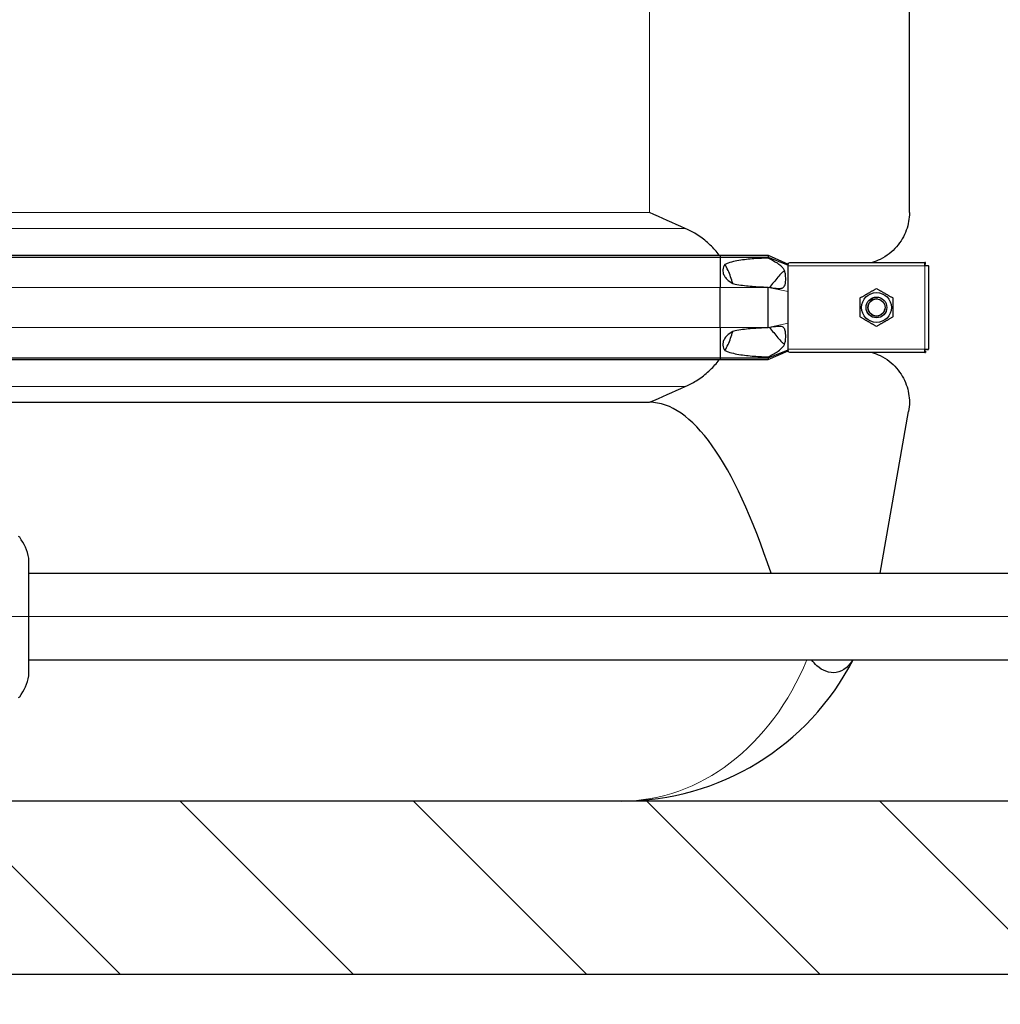
# Model space of a CAD drawing. Units: millimetres. Extents: x 0 to 152105, y -6143 to 22275.
# Drawn here: x 4219 to 4786, y 5000 to 5569 of the extents above; entities that cross this region are included whole.
import ezdxf

# ---------------------------------------------------------------- set-up
doc = ezdxf.new("R2010")
doc.units = ezdxf.units.MM
doc.header["$LTSCALE"] = 75
for name, color, linetype, lineweight, true_color in [('Bemaßung (ISO)', 1, 'Continuous', 5, 0xff0000), ('Mittellinie (ISO)', 5, 'Continuous', 5, 0x0000ff), ('Schraffur (ISO)', 1, 'Continuous', 5, 0xff0000), ('Tangential', 7, 'Continuous', 9, 0xbfbfbf)]:
    doc.layers.add(name, color=color, linetype=linetype, lineweight=lineweight, true_color=true_color)
doc.layers.add('Sichtbar (ISO)', color=7, linetype='Continuous', lineweight=25)
doc.layers.add('Sichtbar schmal (ISO)', color=7, linetype='Continuous', lineweight=25)
doc.styles.add('Bemaßung', font='tahoma.ttf')
doc.dimstyles.new('Dehoust', dxfattribs={"dimscale": 75, "dimtxt": 3.5, "dimasz": 2.5, "dimexe": 3.175, "dimexo": 0.8, "dimgap": 0.8, "dimtad": 1, "dimtoh": 1, "dimdec": 0, "dimrnd": 1e-08, "dimzin": 12, "dimtxsty": 'Bemaßung', "dimcen": 0.09, "dimdle": 10, "dimclrd": 256, "dimclre": 256, "dimclrt": 7, "dimadec": 1, "dimazin": 3, "dimtfac": 1, "dimtmove": 0, "dimatfit": 3, "dimfxl": 1, "dimtolj": 1, "dimtzin": 0, "dimlwd": -1, "dimlwe": -1, "dimarcsym": 0})

# ---------------------------------------------------------------- blocks, each defined once
blk = doc.blocks.new('*D12')
at = {"layer": 'Bemaßung (ISO)', "transparency": 16777216}
for p, q in [((5578.12, 5304.91), (5578.12, 6519.91)), ((5578.12, 4408.1), (5578.12, 5117.41)), ((4536.71, 4408.1), (5578.12, 4408.1))]:
    blk.add_line(p, q, dxfattribs=at)
for points in [[(5546.87, 6519.91), (5609.37, 6519.91), (5578.12, 6707.41)], [(5546.87, 5304.91), (5609.37, 5304.91), (5578.12, 5117.41)]]:
    blk.add_solid(points, dxfattribs=at)
at = {"layer": 'Defpoints', "color": 0, "transparency": 16777216}
for p in [(5335.59, 6707.41), (5578.12, 6707.41), (2115.59, 5117.41)]:
    blk.add_point(p, dxfattribs=at)
at = {"layer": 'Bemaßung (ISO)', "color": 7, "transparency": 16777216, "insert": (4963.67, 4741.36), "char_height": 262.5, "attachment_point": 2, "style": 'Bemaßung'}
blk.add_mtext('\\A1;1590', dxfattribs=at)

msp = doc.modelspace()

# ---------------------------------------------------------------- hatches: boundary and pattern name
at = {"layer": 'Schraffur (ISO)'}
h = msp.add_hatch(dxfattribs=at)
h.set_pattern_fill('ANSI31', color=256, scale=762, angle=270.0002, style=0)
h.set_pattern_definition([(315.0002, (0, 0), (67.3517, 67.35217), [])])
h.paths.add_polyline_path([(2115.59, 7641.33), (1965.59, 7641.33), (1965.59, 5017.41), (14765.59, 5017.41), (14765.59, 7641.33), (14615.59, 7641.33), (14615.59, 5117.41), (2115.59, 5117.41)])

# ---------------------------------------------------------------- linework, layer by layer
at = {"layer": 'Mittellinie (ISO)', "linetype": 'Continuous'}
msp.add_line((2648.62, 5223.99), (5284.09, 5223.99), dxfattribs=at)
at = {"layer": 'Sichtbar (ISO)'}
for p, q in [((4733.09, 5457.18), (4733.09, 5672.64)), ((3847.36, 5432.53), (4623.82, 5432.53)), ((3847.36, 5431.53), (4623.82, 5431.53)), ((4623.82, 5432.53), (4623.82, 5431.53)), ((4623.82, 5432.53), (4651.59, 5432.53)), ((4623.82, 5431.53), (4623.82, 5413.91)), ((4623.82, 5431.53), (4651.59, 5431.53)), ((4651.59, 5432.53), (4651.59, 5431.53)), ((4651.59, 5432.53), (4663.09, 5427.41)), ((4651.59, 5431.53), (4663.09, 5426.81)), ((4651.59, 5431.53), (4651.59, 5430.91)), ((4663.09, 5428.06), (4663.09, 5427.41)), ((4663.09, 5426.81), (4663.09, 5427.41)), ((4663.09, 5426.41), (4663.09, 5426.81)), ((4663.09, 5418.41), (4663.09, 5426.41)), ((4664.86, 5428.41), (4742.09, 5428.41)), ((4742.09, 5426.41), (4742.09, 5428.41)), ((4742.38, 5428.41), (4742.09, 5428.41)), ((4742.09, 5427.41), (4742.38, 5427.41)), ((4744.09, 5426.41), (4742.09, 5426.41)), ((4742.38, 5427.41), (4742.38, 5428.41)), ((4743.09, 5426.41), (4743.09, 5426.7)), ((4743.09, 5426.7), (4744.09, 5426.7)), ((4744.09, 5426.41), (4744.09, 5426.7)), ((4744.09, 5426.41), (4744.09, 5378.41)), ((4623.82, 5390.91), (4623.82, 5413.91)), ((4651.59, 5414.16), (4651.59, 5413.91)), ((4651.59, 5390.91), (4651.59, 5413.91)), ((4663.09, 5411.55), (4663.09, 5418.41)), ((4663.09, 5393.27), (4663.09, 5411.55)), ((4623.82, 5390.91), (4623.82, 5373.28)), ((4651.59, 5390.91), (4651.59, 5390.66)), ((4663.09, 5386.41), (4663.09, 5393.27)), ((4663.09, 5378.41), (4663.09, 5386.41)), ((3847.36, 5373.28), (4623.82, 5373.28)), ((4623.82, 5373.28), (4623.82, 5372.28)), ((4623.82, 5373.28), (4651.59, 5373.28)), ((4651.59, 5373.28), (4663.09, 5378)), ((4651.59, 5372.28), (4663.09, 5377.41)), ((4651.59, 5373.91), (4651.59, 5373.28)), ((4651.59, 5373.28), (4651.59, 5372.28)), ((4663.09, 5378), (4663.09, 5378.41)), ((4663.09, 5377.41), (4663.09, 5378)), ((4663.09, 5377.41), (4663.09, 5376.76)), ((4742.09, 5376.41), (4664.86, 5376.41)), ((4742.09, 5376.41), (4742.09, 5378.41)), ((4742.09, 5378.41), (4744.09, 5378.41)), ((4742.09, 5377.41), (4742.38, 5377.41)), ((4742.09, 5376.41), (4742.38, 5376.41)), ((4742.38, 5377.41), (4742.38, 5376.41)), ((4743.09, 5378.41), (4743.09, 5378.12)), ((4743.09, 5378.12), (4744.09, 5378.12)), ((4744.09, 5378.12), (4744.09, 5378.41)), ((3847.36, 5372.28), (4623.82, 5372.28)), ((4623.82, 5372.28), (4651.59, 5372.28)), ((4115.51, 5347.64), (4583.09, 5347.64)), ((4716.16, 5248.99), (4732.63, 5342.43)), ((4224.59, 5189.66), (4224.59, 5257.64)), ((4224.59, 5248.99), (5036.59, 5248.99)), ((4224.59, 5198.99), (5036.59, 5198.99)), ((14615.59, 5117.41), (2115.59, 5117.41)), ((1965.59, 5017.41), (14765.59, 5017.41))]:
    msp.add_line(p, q, dxfattribs=at)
for radius in [8.6, 6, 6, 4.93]:
    msp.add_circle((4714.09, 5402.41), radius, dxfattribs=at)
for centre, radius, start, end in [((4218.54, 5269.09), 1, 36.0602, 86.7302), ((4194.84, 5251.85), 30.3, 11.0248, 36.0394), ((4567.09, 5267.41), 150, 270, 332.8639), ((4194.84, 5195.45), 30.3, 323.9606, 348.9752), ((4218.54, 5178.21), 1, 273.2698, 323.9398)]:
    msp.add_arc(centre, radius, start, end, dxfattribs=at)
msp.add_ellipse((4583.09, 4496.94), major_axis=(0, -850.69), ratio=0.176327, start_param=2.655239, end_param=3.141593, dxfattribs=at)
for points in [[(4603.7, 5448.05), (4596.7, 5451.09), (4589.77, 5454.19), (4583.09, 5457.18)], [(4583.09, 5347.64), (4589.77, 5350.63), (4596.7, 5353.73), (4603.7, 5356.77)], [(4733.09, 5347.64), (4733.09, 5345.93), (4732.94, 5344.18), (4732.63, 5342.43)]]:
    msp.add_open_spline(points, degree=3, dxfattribs=at)
for points, knots in [([(4733.09, 5457.18), (4733.09, 5453.84), (4732.52, 5450.37), (4730.09, 5443.61), (4728.21, 5440.34), (4723.15, 5434.55), (4719.96, 5432.02), (4714.73, 5429.48), (4713.2, 5428.89), (4711.58, 5428.41)], [0, 0, 0, 0, 2.452645, 2.452645, 4.905291, 4.905291, 7.357936, 7.357936, 8.292475, 8.292475, 8.292475, 8.292475]), ([(4623.26, 5432.53), (4622.47, 5433.6), (4621.65, 5434.63), (4619.14, 5437.5), (4617.16, 5439.44), (4612.89, 5442.92), (4610.59, 5444.46), (4606.92, 5446.55), (4605.34, 5447.34), (4603.7, 5448.05)], [3.084766, 3.084766, 3.084766, 3.084766, 3.478059, 3.478059, 4.245291, 4.245291, 5.012522, 5.012522, 5.526821, 5.526821, 5.526821, 5.526821]), ([(4631.11, 5416.28), (4630.74, 5417.6), (4630.33, 5418.9), (4628.96, 5422.66), (4627.87, 5425.05), (4626.61, 5427.32)], [1.351503, 1.351503, 1.351503, 1.351503, 1.739029, 1.739029, 2.482795, 2.482795, 2.482795, 2.482795]), ([(4626.61, 5377.5), (4627.87, 5379.76), (4628.96, 5382.16), (4630.33, 5385.91), (4630.74, 5387.22), (4631.11, 5388.54)], [-2.482795, -2.482795, -2.482795, -2.482795, -1.739029, -1.739029, -1.351503, -1.351503, -1.351503, -1.351503]), ([(4711.58, 5376.41), (4713.2, 5375.93), (4714.73, 5375.33), (4719.96, 5372.8), (4723.15, 5370.27), (4728.21, 5364.48), (4730.09, 5361.21), (4732.52, 5354.45), (4733.09, 5350.97), (4733.09, 5347.64)], [22.471408, 22.471408, 22.471408, 22.471408, 23.405946, 23.405946, 25.858592, 25.858592, 28.311237, 28.311237, 30.763883, 30.763883, 30.763883, 30.763883]), ([(4603.7, 5356.77), (4605.34, 5357.48), (4606.92, 5358.27), (4610.59, 5360.36), (4612.89, 5361.9), (4617.16, 5365.38), (4619.14, 5367.32), (4621.65, 5370.19), (4622.47, 5371.22), (4623.26, 5372.29)], [-5.526821, -5.526821, -5.526821, -5.526821, -5.012522, -5.012522, -4.245291, -4.245291, -3.478059, -3.478059, -3.084766, -3.084766, -3.084766, -3.084766]), ([(4700.47, 5198.99), (4699.27, 5197.03), (4697.95, 5195.48), (4694.82, 5192.87), (4692.9, 5191.93), (4688.86, 5191.3), (4686.83, 5191.54), (4683.04, 5193), (4681.33, 5194.09), (4678.57, 5196.52), (4677.48, 5197.69), (4676.48, 5198.99)], [0.324976, 0.324976, 0.324976, 0.324976, 1.198927, 1.198927, 2.278483, 2.278483, 3.298047, 3.298047, 4.201909, 4.201909, 4.857443, 4.857443, 4.857443, 4.857443])]:
    msp.add_open_spline(points, degree=3, knots=knots, dxfattribs=at)
for points in [[(4704.59, 5407.89), (4709.34, 5410.64), (4714.09, 5413.38)], [(4714.09, 5413.38), (4718.84, 5410.64), (4723.59, 5407.89)], [(4704.59, 5396.92), (4704.59, 5402.41), (4704.59, 5407.89)], [(4723.59, 5407.89), (4723.59, 5402.41), (4723.59, 5396.92)], [(4714.09, 5391.44), (4709.34, 5394.18), (4704.59, 5396.92)], [(4723.59, 5396.92), (4718.84, 5394.18), (4714.09, 5391.44)]]:
    msp.add_rational_spline(points, [1, 1.15470053838, 1], degree=2, dxfattribs=at)
at = {"layer": 'Sichtbar schmal (ISO)'}
msp.add_arc((4714.09, 5402.41), 4.95, 80, 350, dxfattribs=at)
for points, knots in [([(4651.59, 5430.91), (4651.01, 5430.89), (4650.43, 5430.87), (4647, 5430.76), (4644.06, 5430.61), (4638.2, 5430.08), (4635.29, 5429.71), (4631.08, 5428.81), (4629.7, 5428.45), (4627.77, 5427.79), (4627.19, 5427.57), (4626.61, 5427.32)], [1.231121, 1.231121, 1.231121, 1.231121, 1.416209, 1.416209, 2.32151, 2.32151, 3.226811, 3.226811, 3.679462, 3.679462, 3.878365, 3.878365, 3.878365, 3.878365]), ([(4651.59, 5414.16), (4653.76, 5413.77), (4655.8, 5413.44), (4658.29, 5413.33), (4659.02, 5413.4), (4659.93, 5413.71), (4660.22, 5413.88), (4660.71, 5414.33), (4660.9, 5414.6), (4661.21, 5415.22), (4661.35, 5415.62), (4661.73, 5417.43), (4661.75, 5419.09), (4661.56, 5421.41), (4661.41, 5422.2), (4661.05, 5423.44), (4660.83, 5423.96), (4660.22, 5425.02), (4659.81, 5425.54), (4658.69, 5426.61), (4657.96, 5427.16), (4655.65, 5428.68), (4653.78, 5429.73), (4651.59, 5430.91)], [0, 0, 0, 0, 0.742844, 0.742844, 1.214814, 1.214814, 1.504397, 1.504397, 1.779546, 1.779546, 2.065046, 2.065046, 2.724329, 2.724329, 3.170934, 3.170934, 3.536765, 3.536765, 3.9622, 3.9622, 4.450889, 4.450889, 5.265719, 5.265719, 5.265719, 5.265719]), ([(4626.61, 5427.32), (4626.25, 5426.86), (4625.95, 5426.35), (4625.54, 5425.35), (4625.39, 5424.79), (4625.31, 5423.64), (4625.36, 5423.06), (4625.65, 5421.84), (4625.94, 5421.18), (4626.69, 5419.93), (4627.15, 5419.34), (4628.68, 5417.79), (4629.9, 5416.93), (4631.11, 5416.28)], [1.960545, 1.960545, 1.960545, 1.960545, 2.126088, 2.126088, 2.288285, 2.288285, 2.450482, 2.450482, 2.666493, 2.666493, 2.882504, 2.882504, 3.292024, 3.292024, 3.292024, 3.292024]), ([(4660.96, 5423.61), (4660.88, 5423.57), (4660.81, 5423.53), (4660.35, 5423.24), (4659.92, 5422.86), (4658.71, 5421.7), (4657.83, 5420.72), (4657.1, 5419.88)], [3.1291954, 3.1291954, 3.1291954, 3.1291954, 3.1773085, 3.1773085, 3.4151257, 3.4151257, 3.8499576, 3.8499576, 3.8499576, 3.8499576]), ([(4631.11, 5416.28), (4631.56, 5416.16), (4632.02, 5416.06), (4635.29, 5415.36), (4638.2, 5414.99), (4644.06, 5414.46), (4647, 5414.31), (4650.43, 5414.19), (4651.01, 5414.18), (4651.59, 5414.16)], [5.820907, 5.820907, 5.820907, 5.820907, 5.969457, 5.969457, 6.874758, 6.874758, 7.78006, 7.78006, 7.965148, 7.965148, 7.965148, 7.965148]), ([(4651.59, 5390.66), (4651.01, 5390.64), (4650.43, 5390.62), (4647, 5390.51), (4644.06, 5390.36), (4638.2, 5389.83), (4635.29, 5389.46), (4632.02, 5388.76), (4631.56, 5388.65), (4631.11, 5388.54)], [1.231121, 1.231121, 1.231121, 1.231121, 1.416209, 1.416209, 2.32151, 2.32151, 3.226811, 3.226811, 3.375361, 3.375361, 3.375361, 3.375361]), ([(4651.59, 5373.91), (4653.88, 5375.15), (4655.85, 5376.24), (4658.55, 5378.07), (4659.4, 5378.8), (4660.37, 5380.03), (4660.65, 5380.49), (4661.12, 5381.56), (4661.32, 5382.2), (4661.73, 5384.48), (4661.75, 5386.16), (4661.53, 5388.64), (4661.31, 5389.34), (4660.95, 5390.14), (4660.76, 5390.43), (4660.29, 5390.89), (4660.04, 5391.04), (4659.43, 5391.3), (4659.03, 5391.38), (4657.77, 5391.5), (4656.77, 5391.43), (4654.43, 5391.15), (4652.96, 5390.9), (4651.59, 5390.66)], [0, 0, 0, 0, 0.856795, 0.856795, 1.565356, 1.565356, 1.95924, 1.95924, 2.356691, 2.356691, 3.056518, 3.056518, 3.691642, 3.691642, 4.156691, 4.156691, 4.5621, 4.5621, 5.083536, 5.083536, 6.051133, 6.051133, 7.284183, 7.284183, 7.284183, 7.284183]), ([(4631.11, 5388.54), (4629.9, 5387.88), (4628.68, 5387.03), (4627.15, 5385.47), (4626.69, 5384.89), (4625.94, 5383.64), (4625.65, 5382.98), (4625.36, 5381.76), (4625.31, 5381.18), (4625.39, 5380.03), (4625.54, 5379.47), (4625.95, 5378.47), (4626.25, 5377.96), (4626.61, 5377.5)], [1.333614, 1.333614, 1.333614, 1.333614, 1.743134, 1.743134, 1.959144, 1.959144, 2.175155, 2.175155, 2.337352, 2.337352, 2.499549, 2.499549, 2.665093, 2.665093, 2.665093, 2.665093]), ([(4657.1, 5384.93), (4657.82, 5384.11), (4658.68, 5383.15), (4659.86, 5382.01), (4660.27, 5381.65), (4660.75, 5381.32), (4660.86, 5381.26), (4660.96, 5381.21)], [0, 0, 0, 0, 0.3486909, 0.3486909, 0.5368449, 0.5368449, 0.5976167, 0.5976167, 0.5976167, 0.5976167]), ([(4626.61, 5377.5), (4627.19, 5377.25), (4627.77, 5377.03), (4629.7, 5376.37), (4631.08, 5376.01), (4635.29, 5375.11), (4638.2, 5374.74), (4644.06, 5374.21), (4647, 5374.06), (4650.43, 5373.94), (4651.01, 5373.93), (4651.59, 5373.91)], [5.317903, 5.317903, 5.317903, 5.317903, 5.516807, 5.516807, 5.969457, 5.969457, 6.874758, 6.874758, 7.78006, 7.78006, 7.965148, 7.965148, 7.965148, 7.965148])]:
    msp.add_open_spline(points, degree=3, knots=knots, dxfattribs=at)
for points in [[(4663.09, 5428.06), (4663.65, 5428.3), (4664.3, 5428.41), (4664.86, 5428.41)], [(4657.1, 5419.88), (4655.53, 5417.94), (4653.95, 5415.98), (4652.35, 5414.03)], [(4652.35, 5390.79), (4653.95, 5388.84), (4655.53, 5386.88), (4657.1, 5384.93)], [(4664.86, 5376.41), (4664.3, 5376.41), (4663.65, 5376.52), (4663.09, 5376.76)]]:
    msp.add_open_spline(points, degree=3, dxfattribs=at)
at = {"layer": 'Tangential'}
for p, q in [((4583.09, 5457.18), (4583.09, 5672.64)), ((3888.09, 5457.18), (4583.09, 5457.18)), ((3867.48, 5448.05), (4603.7, 5448.05)), ((4742.09, 5426.41), (4663.09, 5426.41)), ((4742.09, 5378.41), (4742.09, 5426.41)), ((3847.36, 5413.91), (4623.82, 5413.91)), ((4623.82, 5413.91), (4651.59, 5413.91)), ((4651.59, 5413.91), (4663.09, 5411.55)), ((3847.36, 5390.91), (4623.82, 5390.91)), ((4623.82, 5390.91), (4651.59, 5390.91)), ((4651.59, 5390.91), (4663.09, 5393.27)), ((4663.09, 5378.41), (4742.09, 5378.41)), ((3867.48, 5356.77), (4603.7, 5356.77))]:
    msp.add_line(p, q, dxfattribs=at)
msp.add_ellipse((4567.09, 5267.41), major_axis=(0, -150), ratio=0.8, start_param=0, end_param=1.097182, dxfattribs=at)

# ---------------------------------------------------------------- dimensions: what is measured, and where the dimension line sits
at = {"layer": 'Bemaßung (ISO)'}
dim = msp.add_linear_dim(base=(5578.12, 6707.41), p1=(2115.59, 5117.41), p2=(5335.59, 6707.41), angle=90, dimstyle='Dehoust', override={"dimgap": 0.8, "dimtih": 1, "dimtoh": 1, "dimdec": 0, "dimse1": 1, "dimse2": 1, "dimtol": 0, "dimlim": 0, "dimtp": 0, "dimtm": 0, "dimtdec": 2, "dimtofl": 0, "dimtmove": 1, "dimatfit": 2}, dxfattribs=at)
dim.commit()
dim.dimension.update_dxf_attribs({"geometry": '*D12', "text_midpoint": (5551.86, 4408.1), "dimtype": 160})

doc.saveas('drawing.dxf')
